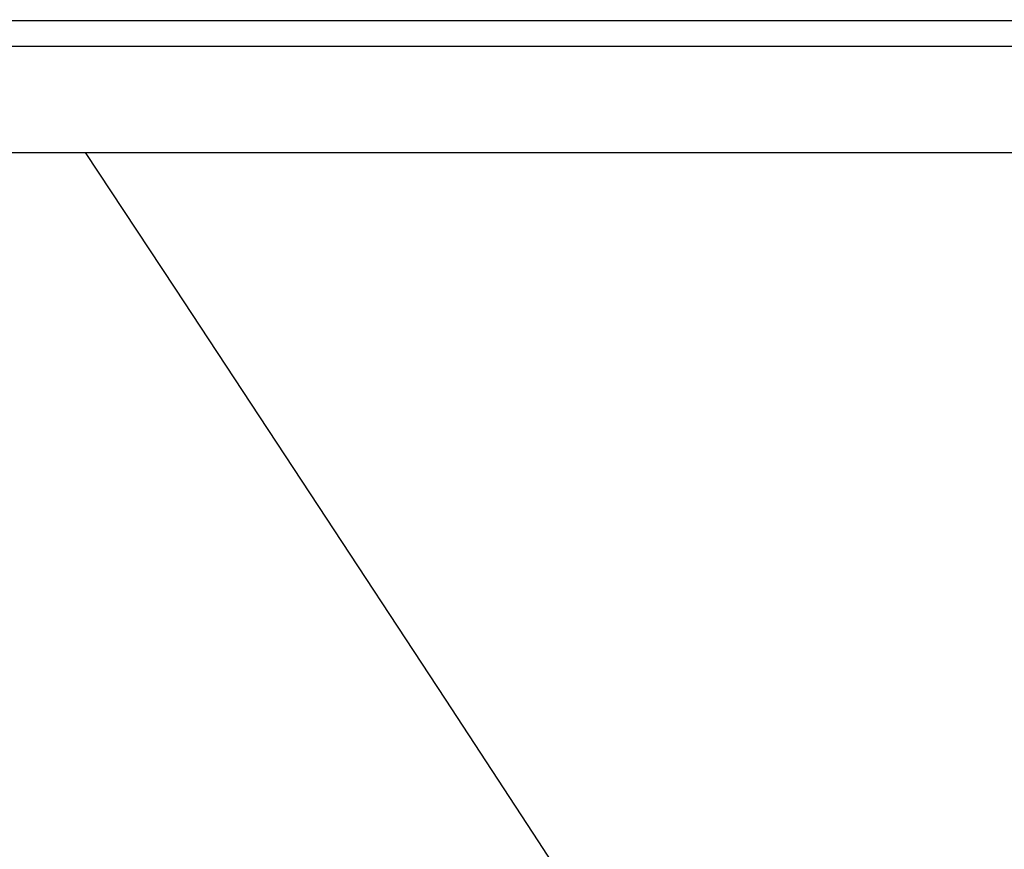
# Model space of a CAD drawing. Units: millimetres. Extents: x 6396 to 8680, y 5883 to 9552.
# Drawn here: x 7180 to 7551, y 8355 to 8667 of the extents above; entities that cross this region are included whole.
import ezdxf

# ---------------------------------------------------------------- set-up
doc = ezdxf.new("R2010")
doc.units = ezdxf.units.MM
doc.linetypes.add('SLD-Continue', pattern=[0])
doc.layers.add('COTATION', color=7, linetype='Continuous', true_color=0xababab)
doc.styles.add('COTATION', font='trebuc.ttf')
doc.dimstyles.new('BP', dxfattribs={"dimscale": 0, "dimtxt": 3, "dimasz": 4, "dimexe": 2, "dimexo": 0, "dimgap": 1, "dimtad": 1, "dimdec": 1, "dimzin": 0, "dimdsep": 46, "dimtxsty": 'COTATION', "dimcen": 1.5, "dimclrd": 256, "dimclre": 256, "dimclrt": 256, "dimadec": 0, "dimazin": 0, "dimtfac": 1, "dimtdec": 1, "dimtix": 1, "dimtmove": 0, "dimatfit": 2, "dimfxl": 1, "dimtolj": 1, "dimtzin": 0, "dimarcsym": 0})

# ---------------------------------------------------------------- blocks, each defined once
blk = doc.blocks.new('*D13')
at = {"layer": 'COTATION', "lineweight": -2, "ltscale": 10}
for p, q in [((6778.2, 8667.22), (6644.1, 8667.22)), ((6654.1, 8617.22), (6654.1, 8242.15)), ((7656.54, 8192.15), (6644.1, 8192.15))]:
    blk.add_line(p, q, dxfattribs=at)
at = {"layer": 'COTATION'}
for points in [[(6662.43, 8617.22), (6645.77, 8617.22), (6654.1, 8667.22)], [(6645.77, 8242.15), (6662.43, 8242.15), (6654.1, 8192.15)]]:
    blk.add_solid(points, dxfattribs=at)
at = {"layer": 'Defpoints', "color": 0}
for p in [(6788.2, 8667.22), (6654.1, 8192.15), (7666.54, 8192.15)]:
    blk.add_point(p, dxfattribs=at)
at = {"layer": 'COTATION', "insert": (6623.9, 8387.96), "char_height": 30, "attachment_point": 5, "rotation": 90, "style": 'COTATION'}
blk.add_mtext('\\A1;475', dxfattribs=at)

msp = doc.modelspace()

# ---------------------------------------------------------------- linework, layer by layer
at = {"color": 7, "linetype": 'SLD-Continue'}
msp.add_line((6787.59, 8617.15), (8606.6, 8617.15), dxfattribs=at)
at = {"color": 7, "linetype": 'SLD-Continue', "flags": 128}
for points in [[(6835.68, 8666.96), (6913.51, 8666.95), (6991.35, 8666.94), (7147.01, 8666.94), (7302.68, 8666.94), (7458.35, 8666.94), (7733.39, 8666.94), (8008.43, 8666.94), (8145.95, 8666.94), (8283.47, 8666.94), (8489.75, 8666.95), (8558.51, 8666.96)], [(8558.51, 8657.14), (8466.83, 8657.12), (8420.99, 8657.12), (8375.15, 8657.12), (8283.47, 8657.12), (8008.43, 8657.12), (7733.39, 8657.12), (7458.35, 8657.12), (7069.18, 8657.12), (6991.35, 8657.12), (6913.51, 8657.12), (6835.68, 8657.14)]]:
    msp.add_lwpolyline(points, dxfattribs=at)
at = {"color": 8, "linetype": 'SLD-Continue', "flags": 128}
msp.add_lwpolyline([(7410.43, 8303.85), (7375.47, 8357.58), (7340.34, 8411.27), (7289.47, 8488.66), (7238.46, 8566.06), (7204.75, 8617.15)], dxfattribs=at)

# ---------------------------------------------------------------- dimensions: what is measured, and where the dimension line sits
at = {"layer": 'COTATION', "ltscale": 10}
dim = msp.add_linear_dim(base=(6654.1, 8192.15), p1=(6788.2, 8667.22), p2=(7666.54, 8192.15), angle=90, text='475', dimstyle='BP', override={"dimscale": 1, "dimtxt": 30, "dimasz": 50, "dimexe": 10, "dimexo": 10, "dimgap": 15, "dimdec": 0, "dimcen": -1.5, "dimtdec": 0, "dimtix": 0, "dimatfit": 0}, dxfattribs=at)
dim.commit()
dim.dimension.update_dxf_attribs({"geometry": '*D13', "text_midpoint": (6654.1, 8387.96), "dimtype": 160})

doc.saveas('drawing.dxf')
